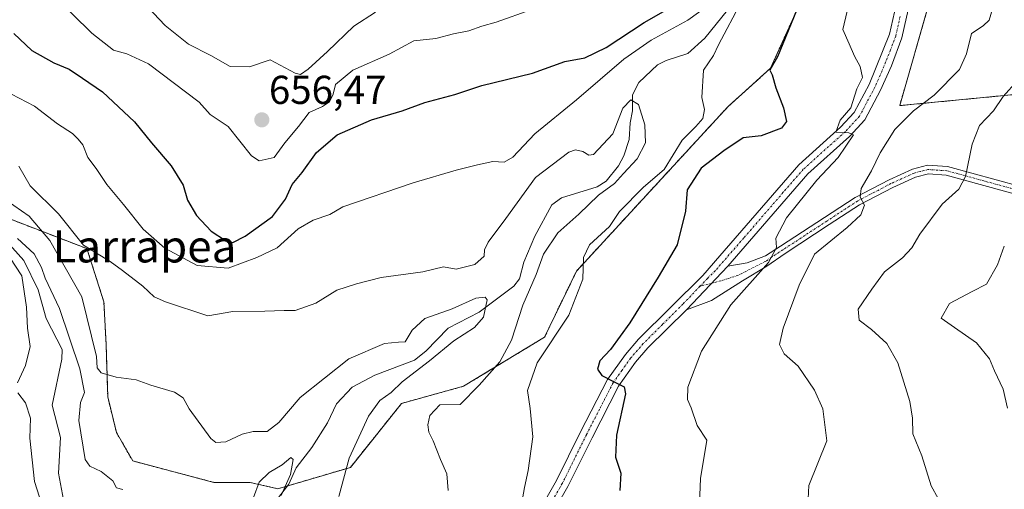
# Model space of a CAD drawing. Units: metres. Extents: x 624712 to 628172, y 4717987 to 4720363.
# Drawn here: x 627296 to 627540, y 4719534 to 4719651 of the extents above; entities that cross this region are included whole.
import ezdxf
from ezdxf.enums import TextEntityAlignment as Align

# ---------------------------------------------------------------- set-up
doc = ezdxf.new("R2010")
doc.units = ezdxf.units.M
doc.header["$MEASUREMENT"] = 0
doc.linetypes.add('TRAZO_Y_PUNTO', pattern=[1, 0.5, -0.25, 0, -0.25])
doc.linetypes.add('TRAZOS', pattern=[0.75, 0.5, -0.25])
for name, color, linetype, lineweight in [('Arbolado forestal', 92, 'TRAZOS', 0), ('Arbolado forestal CxS', 92, 'Continuous', 0), ('Camino', 19, 'Continuous', 0), ('Camino Cxs', 19, 'Continuous', 0), ('Camino eje', 39, 'TRAZO_Y_PUNTO', 13), ('Carátula', 7, 'Continuous', 5), ('Corriente natural lineal', 142, 'Continuous', 13), ('Curva de nivel maestra', 36, 'Continuous', 30), ('Curva de nivel normal', 36, 'Continuous', 0), ('Pista no pavimentada', 254, 'Continuous', 13), ('Pista no pavimentada Cxs', 254, 'Continuous', 0), ('Pista pavimentada eje', 135, 'TRAZO_Y_PUNTO', 0), ('Punto de cota en terreno', 7, 'Continuous', 0), ('Rótulo de punto de cota en terreno', 19, 'Continuous', 0), ('Texto cartográfico', 19, 'Continuous', 0)]:
    doc.layers.add(name, color=color, linetype=linetype, lineweight=lineweight)
doc.styles.add('Arial', font='txt', dxfattribs={"height": 0.2})

# ---------------------------------------------------------------- blocks, each defined once
blk = doc.blocks.new('*U150')
at = {"layer": 'Arbolado forestal CxS', "color": 92, "linetype": 'Continuous', "lineweight": 0}
blk.add_polyline3d([(627277.77, 4719607.04, 631.6), (627312.18, 4719593.8, 639.72), (627316.41, 4719580.57, 638.19), (627316.94, 4719569.98, 636.32), (627317.35, 4719557.03, 632.89), (627319.51, 4719548.21, 631.95), (627323.56, 4719541.12, 631.08), (627343.67, 4719535.82, 632), (627352.67, 4719535.82, 631.29), (627359.55, 4719534.23, 629.39), (627377.55, 4719539.53, 635.29), (627390.25, 4719555.41, 636.98), (627405.6, 4719559.65, 638.93), (627425.72, 4719571.83, 644.13), (627433.66, 4719588.24, 644.27), (627471.24, 4719629.02, 647.01), (627481.83, 4719638.55, 649.55), (627494.53, 4719666.61, 649.13), (627503, 4719673.5, 652.41), (627520.2, 4719671.11, 657.66), (627521.28, 4719655.1, 656.77), (627513.85, 4719629.28, 657.49), (627574.19, 4719635.11, 673.05)], dxfattribs=at)
blk = doc.blocks.new('*U162')
at = {"layer": 'Curva de nivel normal', "color": 36, "linetype": 'Continuous', "lineweight": 0}
for points in [[(627420.28, 4719531.77, 645), (627420.73, 4719534.56, 645), (627421.7, 4719538.78, 645), (627422.8, 4719547.12, 645), (627422.18, 4719554.16, 645), (627421.52, 4719558.64, 645), (627423.88, 4719565.45, 645), (627431.74, 4719577.27, 645), (627435.24, 4719586.23, 645), (627435.39, 4719591.58, 645), (627436.9, 4719594.72, 645), (627441.88, 4719599.27, 645), (627444.36, 4719603.04, 645), (627450.31, 4719609.08, 645), (627455.39, 4719613.41, 645), (627459.89, 4719620.75, 645), (627463.29, 4719624.08, 645), (627465.04, 4719626.08, 645), (627465.41, 4719628.3, 645), (627464.77, 4719631.32, 645), (627465.21, 4719638.08, 645), (627467.69, 4719641.74, 645), (627468.87, 4719644.4, 645), (627474.56, 4719655.14, 645)], [(627470.15, 4719656.97, 645), (627461.29, 4719650.45, 645), (627452.15, 4719645.51, 645), (627445.44, 4719640.83, 645), (627433.67, 4719630.7, 645), (627423.34, 4719622.28, 645), (627417.83, 4719616.47, 645), (627415.75, 4719615.22, 645), (627412.94, 4719615.4, 645), (627409.11, 4719614.58, 645), (627403.78, 4719613.31, 645), (627393.11, 4719610.1, 645), (627375.68, 4719604.17, 645), (627372.46, 4719602.25, 645), (627368.33, 4719600.9, 645), (627364.6, 4719598.68, 645), (627359.42, 4719594.01, 645), (627354.32, 4719591.6, 645), (627347.22, 4719588.94, 645), (627339.58, 4719589.62, 645), (627331.5, 4719593.88, 645), (627326.18, 4719598.6, 645), (627321.27, 4719604.77, 645), (627317.14, 4719609.72, 645), (627314.46, 4719613.7, 645), (627312.45, 4719616.42, 645), (627311.16, 4719619.58, 645), (627309.99, 4719620.98, 645), (627308.61, 4719622.37, 645), (627304.86, 4719624.75, 645), (627299.15, 4719629.11, 645), (627293.46, 4719632.09, 645)]]:
    blk.add_polyline3d(points, dxfattribs=at)
blk = doc.blocks.new('*U163')
at = {"layer": 'Curva de nivel normal', "color": 36, "linetype": 'Continuous', "lineweight": 0}
blk.add_polyline3d([(627292.17, 4719605.82, 635), (627297.84, 4719601.82, 635), (627302.96, 4719595.84, 635), (627310.9, 4719581.85, 635), (627314.57, 4719567.02, 635), (627314.75, 4719564.25, 635), (627315.7, 4719563, 635), (627319.46, 4719561.9, 635), (627324.43, 4719561.28, 635), (627328.04, 4719559.92, 635), (627333.92, 4719558.22, 635), (627336.04, 4719556.82, 635), (627337.58, 4719554.09, 635), (627342.97, 4719546.68, 635), (627344.2, 4719545.69, 635), (627346.69, 4719545.84, 635), (627350.68, 4719547.78, 635), (627353.45, 4719548.44, 635), (627356.88, 4719548.44, 635), (627359.84, 4719550.69, 635), (627365.06, 4719556.88, 635), (627377.14, 4719566.48, 635), (627386.05, 4719570.3, 635), (627389.51, 4719570.57, 635), (627391.16, 4719570.66, 635), (627392.91, 4719573.6, 635), (627396.06, 4719576.47, 635), (627402.78, 4719578.89, 635), (627408.66, 4719581.54, 635), (627411.02, 4719581.78, 635), (627411.52, 4719581.09, 635), (627410.55, 4719576.82, 635), (627408.33, 4719574.26, 635), (627403.22, 4719570.97, 635), (627397.2, 4719565.96, 635), (627390.38, 4719560.78, 635), (627387.65, 4719558.1, 635), (627384.86, 4719556.09, 635), (627382.04, 4719552.28, 635), (627377.23, 4719541.85, 635), (627374.73, 4719532.28, 635)], dxfattribs=at)
blk = doc.blocks.new('*U168')
at = {"layer": 'Curva de nivel normal', "color": 36, "linetype": 'Continuous', "lineweight": 0}
blk.add_polyline3d([(627401.81, 4719533.76, 640), (627401.45, 4719537.9, 640), (627399.94, 4719541.49, 640), (627398.11, 4719546.13, 640), (627397.02, 4719548.23, 640), (627396.78, 4719550.09, 640), (627397.23, 4719552.42, 640), (627399.74, 4719555.03, 640), (627404.78, 4719555.16, 640), (627409.48, 4719559.97, 640), (627414.65, 4719565.74, 640), (627417.56, 4719571.09, 640), (627420.34, 4719579.75, 640), (627423.63, 4719587.41, 640), (627425.44, 4719592.41, 640), (627429.05, 4719597.75, 640), (627434.25, 4719602.32, 640), (627439.08, 4719607.04, 640), (627443.05, 4719609.99, 640), (627445.29, 4719612.41, 640), (627448.71, 4719616.08, 640), (627450.74, 4719620.08, 640), (627450.65, 4719624.5, 640), (627449.07, 4719629.58, 640), (627447.11, 4719630.7, 640), (627445.17, 4719628.61, 640), (627442.68, 4719622.27, 640), (627437.86, 4719617.16, 640), (627436.72, 4719616.95, 640), (627435.22, 4719617.93, 640), (627433.44, 4719618.35, 640), (627431.8, 4719617.75, 640), (627423.52, 4719611.48, 640), (627416.09, 4719601.25, 640), (627411.78, 4719595.42, 640), (627410.81, 4719593.54, 640), (627410.73, 4719591.94, 640), (627408.47, 4719589.86, 640), (627403.8, 4719588.72, 640), (627400.64, 4719589.25, 640), (627395.51, 4719588.05, 640), (627385.2, 4719586.62, 640), (627379.08, 4719585.08, 640), (627374.23, 4719583.52, 640), (627368.98, 4719580.28, 640), (627363.86, 4719578.46, 640), (627361.16, 4719578.46, 640), (627356.36, 4719578.32, 640), (627348.4, 4719578.2, 640), (627342.18, 4719577.14, 640), (627331.72, 4719580.57, 640), (627328.83, 4719581.87, 640), (627326.09, 4719584.49, 640), (627321.03, 4719588.34, 640), (627317.95, 4719590.57, 640), (627311.36, 4719594.64, 640), (627305.16, 4719602.44, 640), (627298.07, 4719609.36, 640), (627295.28, 4719614.23, 640)], dxfattribs=at)
blk = doc.blocks.new('*U177')
at = {"layer": 'Curva de nivel normal', "color": 36, "linetype": 'Continuous', "lineweight": 0}
for points in [[(627300.97, 4719530.32, 630), (627299.17, 4719536.06, 630), (627297.99, 4719546.77, 630), (627298.2, 4719551.78, 630), (627296.96, 4719555.52, 630), (627295.04, 4719558.03, 630)], [(627294.98, 4719560.53, 630), (627296.94, 4719564.78, 630), (627298.13, 4719569.53, 630), (627297.42, 4719574.05, 630), (627297.21, 4719579.29, 630), (627296, 4719587.09, 630), (627293.06, 4719591.63, 630)], [(627294.99, 4719596.28, 630), (627299.07, 4719592.5, 630), (627300.92, 4719589.14, 630), (627301.85, 4719586.48, 630), (627305.4, 4719578.98, 630), (627310.4, 4719563.97, 630), (627311.6, 4719558.09, 630), (627310.58, 4719555.62, 630), (627310.18, 4719551.18, 630), (627311.73, 4719541.49, 630), (627312.91, 4719539.8, 630), (627315.69, 4719538.52, 630), (627318.6, 4719536.23, 630), (627319.54, 4719534.5, 630), (627321.09, 4719534.06, 630)], [(627353.48, 4719532.04, 630), (627354.94, 4719535.83, 630), (627357.37, 4719538.3, 630), (627360.64, 4719540.19, 630), (627362.81, 4719541.95, 630), (627363.34, 4719541.47, 630), (627362.69, 4719537.76, 630), (627360.36, 4719532.55, 630)]]:
    blk.add_polyline3d(points, dxfattribs=at)
blk = doc.blocks.new('*U190')
at = {"layer": 'Curva de nivel normal', "color": 36, "linetype": 'Continuous', "lineweight": 0}
for points in [[(627464.12, 4719528.46, 655), (627464.43, 4719536.76, 655), (627465.96, 4719546.25, 655), (627463.63, 4719549.92, 655), (627462.13, 4719554.31, 655), (627461.19, 4719556.35, 655), (627461.27, 4719559.44, 655), (627464.66, 4719568.36, 655), (627471.96, 4719579.83, 655), (627481.3, 4719590.35, 655), (627483.32, 4719594.08, 655), (627483.15, 4719596.41, 655), (627485.78, 4719601.41, 655), (627493.27, 4719610.75, 655), (627498.59, 4719616.41, 655), (627502.37, 4719622.06, 655), (627501.23, 4719622.54, 655), (627498.04, 4719622.73, 655), (627499.07, 4719625.71, 655), (627501.71, 4719628.75, 655), (627503.2, 4719633.41, 655), (627504.62, 4719636.26, 655), (627504.04, 4719639.01, 655), (627502.6, 4719641.56, 655), (627501.32, 4719644.63, 655), (627499.71, 4719648.15, 655), (627500.79, 4719652.74, 655)], [(627422.54, 4719653.09, 655), (627413.7, 4719650.02, 655), (627410.18, 4719648.99, 655), (627406.96, 4719647.85, 655), (627403.11, 4719647.06, 655), (627398.78, 4719645.91, 655), (627393.3, 4719645.36, 655), (627387.2, 4719642.08, 655), (627378.19, 4719638.1, 655), (627373.84, 4719634.53, 655), (627373.31, 4719632.11, 655), (627372.38, 4719630.24, 655), (627370.65, 4719629.06, 655), (627367.37, 4719627.58, 655), (627364.65, 4719624.08, 655), (627361.27, 4719620.03, 655), (627358.62, 4719616.42, 655), (627354.93, 4719615.56, 655), (627353.05, 4719616.84, 655), (627347.27, 4719624.08, 655), (627342.75, 4719627.04, 655), (627340.04, 4719630.16, 655), (627327.48, 4719639.67, 655), (627322.1, 4719642.16, 655), (627318.82, 4719643, 655), (627313.42, 4719647.26, 655), (627303.85, 4719656.79, 655)]]:
    blk.add_polyline3d(points, dxfattribs=at)
blk = doc.blocks.new('*U192')
at = {"layer": 'Curva de nivel normal', "color": 36, "linetype": 'Continuous', "lineweight": 0}
blk.add_polyline3d([(627539.81, 4719594.41, 670), (627538.08, 4719589.75, 670), (627535.36, 4719585, 670), (627531.86, 4719583.16, 670), (627526.23, 4719580.22, 670), (627524.14, 4719576.57, 670), (627527.49, 4719574.23, 670), (627532.94, 4719570.46, 670), (627536.1, 4719566.47, 670), (627537.37, 4719563.46, 670), (627539.5, 4719558.95, 670), (627540.6, 4719554.23, 670)], dxfattribs=at)
blk = doc.blocks.new('*U197')
at = {"layer": 'Curva de nivel maestra', "color": 36, "linetype": 'Continuous', "lineweight": 30}
for points in [[(627294.07, 4719647.2, 650), (627298.55, 4719642.99, 650), (627303.97, 4719639.91, 650), (627307.75, 4719638.36, 650), (627311.12, 4719636.07, 650), (627316.06, 4719632.68, 650), (627323.97, 4719625.26, 650), (627328.18, 4719620.05, 650), (627333.12, 4719614.36, 650), (627336.04, 4719609.58, 650), (627337.18, 4719605.81, 650), (627339.36, 4719601.99, 650), (627342.99, 4719598.17, 650), (627346.6, 4719595.78, 650), (627348.38, 4719595.36, 650), (627351.48, 4719596.93, 650), (627358.2, 4719601.75, 650), (627361.42, 4719606.08, 650), (627363.09, 4719609.75, 650), (627365.57, 4719612.73, 650), (627369.13, 4719617.67, 650), (627374.29, 4719622.06, 650), (627382.83, 4719625.73, 650), (627390.44, 4719628, 650), (627395.99, 4719630.06, 650), (627403.45, 4719632.08, 650), (627410.16, 4719634.27, 650), (627422.72, 4719637.32, 650), (627430.77, 4719640.25, 650), (627435.74, 4719641.16, 650), (627441, 4719643.74, 650), (627450.45, 4719649.92, 650), (627458.71, 4719654.62, 650)], [(627488.23, 4719652.91, 650), (627483.55, 4719641.42, 650), (627481.64, 4719638.11, 650), (627482.19, 4719636.89, 650), (627483.1, 4719633.66, 650), (627485.01, 4719628.72, 650), (627485.77, 4719625.35, 650), (627484.52, 4719623.72, 650), (627479.5, 4719621.77, 650), (627475.01, 4719621.3, 650), (627470.25, 4719618.09, 650), (627464.6, 4719613.75, 650), (627461.11, 4719608.41, 650), (627460.71, 4719603.08, 650), (627458.65, 4719594.75, 650), (627453.96, 4719586.75, 650), (627446.88, 4719575.42, 650), (627442.11, 4719568.74, 650), (627439.46, 4719565.98, 650), (627438.9, 4719563.88, 650), (627439.98, 4719562.3, 650), (627443.31, 4719560.62, 650), (627445.51, 4719559.54, 650), (627445.84, 4719557.82, 650), (627443.55, 4719547.54, 650), (627443.31, 4719542.03, 650), (627444.67, 4719538.09, 650), (627444.43, 4719533.76, 650)]]:
    blk.add_polyline3d(points, dxfattribs=at)
blk = doc.blocks.new('5PATER')
at = {"layer": 'Carátula', "linetype": 'Continuous', "lineweight": 5}
h = blk.add_hatch(color=250, dxfattribs=at)
edge = h.paths.add_edge_path()
edge.add_ellipse((0, 0.01), major_axis=(-1.33, -1.34), ratio=0.999422, start_angle=0, end_angle=360)
blk = doc.blocks.new('*U211')
at = {"layer": 'Pista no pavimentada Cxs', "color": 254, "linetype": 'Continuous', "lineweight": 0}
for points in [[(627516.56, 4719655.73, 656.53), (627514.4, 4719646.09, 656.02), (627511.8, 4719639.17, 655.64), (627509.11, 4719633.12, 655.32), (627505.19, 4719625.73, 655.14), (627501.41, 4719621.64, 655.07), (627491.08, 4719612.38, 654.69), (627471.2, 4719589.45, 652.67), (627460.94, 4719578.65, 651.77), (627451.4, 4719569.17, 650.78), (627448.32, 4719565.6, 650.58), (627444.1, 4719559.69, 649.89), (627437.54, 4719546.89, 648.46), (627431.54, 4719534.79, 647), (627425.8, 4719524.77, 645.55)], [(627423.07, 4719526.42, 645.48), (627428.72, 4719536.29, 646.73), (627434.69, 4719548.33, 648.4), (627441.36, 4719561.36, 649.91), (627445.81, 4719567.58, 650.53), (627449.06, 4719571.35, 650.72), (627464.99, 4719587.17, 652.52), (627469.22, 4719592.05, 652.76), (627488.8, 4719614.62, 654.52), (627499.17, 4719623.92, 654.64), (627502.56, 4719627.59, 654.9), (627506.24, 4719634.52, 655.23), (627511.33, 4719647.01, 656.12), (627513.4, 4719656.22, 656.69)]]:
    blk.add_polyline3d(points, dxfattribs=at)

msp = doc.modelspace()

# ---------------------------------------------------------------- linework, layer by layer
at = {"layer": 'Arbolado forestal', "color": 92, "linetype": 'TRAZOS', "lineweight": 0}
for points in [[(627277.77, 4719607.04, 631.6), (627312.18, 4719593.8, 639.72), (627316.41, 4719580.57, 638.19), (627316.94, 4719569.98, 636.32), (627317.35, 4719557.03, 632.89), (627319.51, 4719548.21, 631.95), (627323.56, 4719541.12, 631.08), (627343.67, 4719535.82, 632), (627352.67, 4719535.82, 631.29), (627359.55, 4719534.23, 629.39), (627361.88, 4719534.92, 630.03), (627377.55, 4719539.53, 635.29), (627390.25, 4719555.41, 636.98), (627405.6, 4719559.65, 638.93), (627425.72, 4719571.83, 644.13), (627433.66, 4719588.24, 644.27), (627471.24, 4719629.02, 647.01), (627481.82, 4719638.55, 649.55), (627494.53, 4719666.61, 649.13)], [(627521.28, 4719655.1, 656.77), (627513.85, 4719629.28, 657.49), (627574.19, 4719635.11, 673.05)]]:
    msp.add_polyline3d(points, dxfattribs=at)
at = {"layer": 'Arbolado forestal CxS', "color": 92, "linetype": 'Continuous', "lineweight": 0}
msp.add_polyline3d([(627574.19, 4719635.11, 673.05), (627513.85, 4719629.28, 657.49), (627521.28, 4719655.1, 656.77), (627520.2, 4719671.11, 657.66), (627503, 4719673.5, 652.41), (627494.53, 4719666.61, 649.13), (627481.83, 4719638.55, 649.55), (627471.24, 4719629.02, 647.01), (627433.66, 4719588.24, 644.27), (627425.72, 4719571.83, 644.13), (627405.6, 4719559.65, 638.93), (627390.25, 4719555.41, 636.98), (627377.55, 4719539.53, 635.29), (627359.55, 4719534.23, 629.39), (627352.67, 4719535.82, 631.29), (627343.67, 4719535.82, 632), (627323.56, 4719541.12, 631.08), (627319.51, 4719548.21, 631.95), (627317.35, 4719557.03, 632.89), (627316.94, 4719569.98, 636.32), (627316.41, 4719580.57, 638.19), (627312.18, 4719593.8, 639.72), (627277.77, 4719607.04, 631.6)], dxfattribs=at)
at = {"layer": 'Camino', "color": 19, "linetype": 'Continuous', "lineweight": 0}
for points in [[(627471.2, 4719589.45, 652.67), (627475.99, 4719590.24, 653.27), (627480.53, 4719592.03, 654.47), (627484.28, 4719594.38, 655.18), (627495.17, 4719601.54, 657.76), (627502.82, 4719606.52, 659.38), (627511.21, 4719610.9, 661.11), (627517.06, 4719613.55, 662.64), (627520.77, 4719614.51, 663.08), (627525.75, 4719614.18, 663.94), (627549.88, 4719607.56, 670.34)], [(627549.19, 4719605.53, 670.2), (627525.39, 4719612.06, 664.08), (627520.97, 4719612.35, 663.19), (627517.78, 4719611.52, 662.6), (627512.15, 4719608.97, 661.23), (627503.9, 4719604.67, 659.6), (627496.34, 4719599.75, 657.83), (627485.46, 4719592.59, 656.04), (627480.86, 4719589.43, 655.26), (627474.86, 4719585.82, 653.87), (627467.12, 4719580.96, 652.48), (627460.94, 4719578.65, 651.77)], [(627471.2, 4719589.45, 652.67), (627460.94, 4719578.65, 651.77)]]:
    msp.add_polyline3d(points, dxfattribs=at)
at = {"layer": 'Camino Cxs', "color": 19, "linetype": 'Continuous', "lineweight": 0}
msp.add_polyline3d([(627549.19, 4719605.53, 670.2), (627525.39, 4719612.06, 664.08), (627520.97, 4719612.35, 663.19), (627517.78, 4719611.52, 662.6), (627512.15, 4719608.97, 661.23), (627503.9, 4719604.67, 659.6), (627496.34, 4719599.75, 657.83), (627485.46, 4719592.59, 656.04), (627480.86, 4719589.43, 655.26), (627474.86, 4719585.82, 653.87), (627467.12, 4719580.96, 652.48), (627460.94, 4719578.65, 651.77), (627471.2, 4719589.45, 652.67), (627475.99, 4719590.24, 653.27), (627480.53, 4719592.03, 654.47), (627484.28, 4719594.38, 655.18), (627495.17, 4719601.54, 657.76), (627502.82, 4719606.52, 659.38), (627511.21, 4719610.9, 661.11), (627517.06, 4719613.55, 662.64), (627520.77, 4719614.51, 663.08), (627525.75, 4719614.18, 663.94), (627549.88, 4719607.56, 670.34)], dxfattribs=at)
at = {"layer": 'Camino eje', "color": 39, "linetype": 'TRAZO_Y_PUNTO', "lineweight": 13}
msp.add_polyline3d([(627549.54, 4719606.55, 670.27), (627525.57, 4719613.12, 664), (627520.87, 4719613.43, 663.09), (627519.02, 4719612.95, 662.87), (627517.42, 4719612.54, 662.61), (627511.68, 4719609.94, 661.18), (627507.56, 4719607.79, 660.57), (627503.36, 4719605.6, 659.49), (627495.76, 4719600.65, 657.81), (627490.31, 4719597.07, 657.07), (627484.87, 4719593.49, 655.42), (627483, 4719592.31, 655.25), (627480.7, 4719590.73, 654.85), (627473.72, 4719587.17, 653.21), (627469.51, 4719585.83, 652.58), (627464.29, 4719584.47, 652.27)], dxfattribs=at)
at = {"layer": 'Corriente natural lineal', "color": 142, "linetype": 'Continuous', "lineweight": 13}
for points in [[(627473.97, 4719656.48, 645.01), (627465.47, 4719645.99, 643.36), (627461.27, 4719642.18, 642.49), (627455.87, 4719640.45, 642.32), (627453.75, 4719639.37, 641.91), (627449.12, 4719635.04, 640.94), (627447.58, 4719631.96, 640.11), (627447.52, 4719627.97, 639.5), (627447, 4719625, 639.3), (627446.74, 4719620.9, 639.09), (627445.44, 4719616.86, 639.18), (627444.12, 4719614.34, 639.25), (627441.06, 4719610.58, 639.51), (627438.79, 4719609.11, 638.96), (627429.97, 4719606.44, 637.96), (627427.57, 4719604.63, 637.33), (627423.34, 4719596.87, 637.08), (627420.56, 4719590.46, 637.17), (627419.51, 4719586.35, 638.03), (627418.08, 4719584.52, 637.69), (627409.54, 4719578.03, 634.72), (627401.81, 4719574.05, 633.79), (627396.3, 4719568.39, 634.33), (627393.47, 4719566.13, 634.46), (627383.64, 4719562.39, 632.23), (627378, 4719559.43, 632.27), (627374.12, 4719555.34, 632.09), (627371.88, 4719550.55, 631.34), (627367.99, 4719544.48, 630.99), (627364.14, 4719539.46, 630.8), (627362.27, 4719535.41, 630.18), (627359.12, 4719531.34, 629.9)], [(627292.29, 4719595.54, 630.05), (627296.53, 4719590.86, 629.46), (627300.1, 4719583.58, 629.03), (627302.05, 4719576.47, 628.78), (627306.01, 4719568.78, 628.98), (627305.99, 4719566.34, 628.97), (627303.54, 4719555.01, 628.11), (627305.67, 4719546.98, 627.35), (627305.16, 4719538.08, 626.94), (627307.38, 4719526.16, 626.37), (627313.69, 4719511.29, 626.32), (627318.01, 4719505.15, 625.46), (627321, 4719499, 625.01)]]:
    msp.add_polyline3d(points, dxfattribs=at)
at = {"layer": 'Curva de nivel normal', "color": 36, "linetype": 'Continuous', "lineweight": 0}
for points in [[(627324.44, 4719656.84, 660), (627331.56, 4719649.14, 660), (627337.42, 4719644.49, 660), (627342.9, 4719641.7, 660), (627347.74, 4719638.97, 660), (627352.55, 4719638.88, 660), (627357.68, 4719640.63, 660), (627363.84, 4719637.35, 660), (627365.21, 4719637.02, 660), (627367.07, 4719638.35, 660), (627371.89, 4719642.74, 660), (627378.38, 4719648.99, 660), (627383.75, 4719652.45, 660)], [(627537.04, 4719653.85, 660), (627536.04, 4719650.51, 660), (627534.6, 4719649.11, 660), (627531.68, 4719647.17, 660), (627530.44, 4719642.13, 660), (627528.68, 4719638.26, 660), (627522.42, 4719631.86, 660), (627517.24, 4719627.96, 660), (627512.63, 4719623.36, 660), (627509.04, 4719617.58, 660), (627506.87, 4719613.08, 660), (627504.29, 4719608.68, 660), (627504.04, 4719606.58, 660), (627505.13, 4719604.58, 660), (627504.21, 4719602.18, 660), (627500.79, 4719599.08, 660), (627492.7, 4719592.41, 660), (627488.92, 4719584.75, 660), (627484.92, 4719574.09, 660), (627484.04, 4719570.02, 660), (627485.18, 4719567.71, 660), (627488.64, 4719564.63, 660), (627492.71, 4719558.7, 660), (627494.78, 4719554.1, 660), (627495.81, 4719546.09, 660), (627491.29, 4719535.05, 660), (627491.15, 4719531.76, 660)], [(627543.09, 4719635.49, 665), (627539.51, 4719631.55, 665), (627537.09, 4719627.98, 665), (627533.65, 4719624.34, 665), (627531.83, 4719619.69, 665), (627530.22, 4719611.67, 665), (627528.54, 4719608.54, 665), (627524.37, 4719604.86, 665), (627518.84, 4719597.41, 665), (627516.9, 4719594.02, 665), (627514.51, 4719591.5, 665), (627510.11, 4719588.02, 665), (627506.94, 4719583.75, 665), (627503.58, 4719578.75, 665), (627503.77, 4719576.08, 665), (627506.85, 4719573.75, 665), (627510.64, 4719570.27, 665), (627513.4, 4719565.46, 665), (627516.38, 4719555.88, 665), (627517.04, 4719551.74, 665), (627517.08, 4719547.86, 665), (627519.31, 4719542.42, 665), (627521.66, 4719534.99, 665), (627526.85, 4719525.52, 665)]]:
    msp.add_polyline3d(points, dxfattribs=at)
at = {"layer": 'Pista no pavimentada', "color": 254, "linetype": 'Continuous', "lineweight": 13}
for points in [[(627423.07, 4719526.42, 645.48), (627428.72, 4719536.29, 646.73), (627434.69, 4719548.33, 648.4), (627441.36, 4719561.36, 649.91), (627445.81, 4719567.58, 650.53), (627449.06, 4719571.35, 650.72), (627464.99, 4719587.17, 652.52), (627469.22, 4719592.05, 652.76), (627488.8, 4719614.62, 654.52), (627499.17, 4719623.92, 654.64), (627502.56, 4719627.59, 654.9), (627506.24, 4719634.52, 655.23), (627511.33, 4719647.01, 656.12), (627513.4, 4719656.22, 656.69)], [(627516.56, 4719655.73, 656.53), (627514.4, 4719646.09, 656.02), (627511.8, 4719639.17, 655.64), (627509.11, 4719633.12, 655.32), (627505.19, 4719625.73, 655.14), (627501.41, 4719621.64, 655.07), (627491.08, 4719612.38, 654.69), (627471.2, 4719589.45, 652.67)], [(627471.2, 4719589.45, 652.67), (627460.94, 4719578.65, 651.77)], [(627460.94, 4719578.65, 651.77), (627451.4, 4719569.17, 650.78), (627448.32, 4719565.6, 650.58), (627444.1, 4719559.69, 649.89), (627437.54, 4719546.89, 648.46), (627431.54, 4719534.79, 647), (627425.8, 4719524.77, 645.55)]]:
    msp.add_polyline3d(points, dxfattribs=at)
at = {"layer": 'Pista pavimentada eje', "color": 135, "linetype": 'TRAZO_Y_PUNTO', "lineweight": 0}
for points in [[(627513.95, 4719651.37, 656.38), (627512.87, 4719646.55, 656.07), (627511.57, 4719643.09, 655.84), (627509.02, 4719636.85, 655.47), (627507.68, 4719633.82, 655.27), (627503.88, 4719626.66, 655.02), (627500.29, 4719622.78, 654.89), (627489.94, 4719613.5, 654.65), (627484.97, 4719607.77, 654.34), (627475.18, 4719596.48, 653.37), (627468.1, 4719588.31, 652.57), (627466.16, 4719586.43, 652.42), (627464.29, 4719584.47, 652.27)], [(627464.29, 4719584.47, 652.27), (627460.07, 4719580.04, 651.82), (627455, 4719575, 651.32), (627450.23, 4719570.26, 650.8), (627447.07, 4719566.59, 650.6), (627444.96, 4719563.64, 650.27), (627442.73, 4719560.53, 649.91), (627439.4, 4719554.01, 649.17), (627436.12, 4719547.61, 648.44), (627430.13, 4719535.54, 646.88), (627424.44, 4719525.6, 645.54)]]:
    msp.add_polyline3d(points, dxfattribs=at)

# ---------------------------------------------------------------- block references
at = {"layer": 'Arbolado forestal CxS', "color": 92, "linetype": 'Continuous', "lineweight": 0}
msp.add_blockref('*U150', (0, 0), dxfattribs=at)
at = {"layer": 'Curva de nivel maestra', "color": 36, "linetype": 'Continuous', "lineweight": 30}
msp.add_blockref('*U197', (0, 0), dxfattribs=at)
at = {"layer": 'Curva de nivel normal', "color": 36, "linetype": 'Continuous', "lineweight": 0}
for name in ['*U192', '*U190', '*U162', '*U168', '*U163', '*U177']:
    msp.add_blockref(name, (0, 0), dxfattribs=at)
at = {"layer": 'Pista no pavimentada Cxs', "color": 254, "linetype": 'Continuous', "lineweight": 0}
msp.add_blockref('*U211', (0, 0), dxfattribs=at)
at = {"layer": 'Punto de cota en terreno', "linetype": 'Continuous', "lineweight": 0}
msp.add_blockref('5PATER', (627355.58, 4719625.75, 656.47), dxfattribs=at)

# ---------------------------------------------------------------- texts
at = {"layer": 'Rótulo de punto de cota en terreno', "color": 19, "linetype": 'Continuous', "lineweight": 0, "style": 'Arial'}
msp.add_text('656,47', height=7, dxfattribs=at).set_placement((627357.34, 4719627.51), align=Align.BOTTOM_LEFT)
at = {"layer": 'Texto cartográfico', "color": 19, "linetype": 'Continuous', "lineweight": 0, "style": 'Arial'}
msp.add_text('Larrapea', height=8, dxfattribs=at).set_placement((627326.45, 4719594.37), align=Align.MIDDLE_CENTER)

doc.saveas('drawing.dxf')
